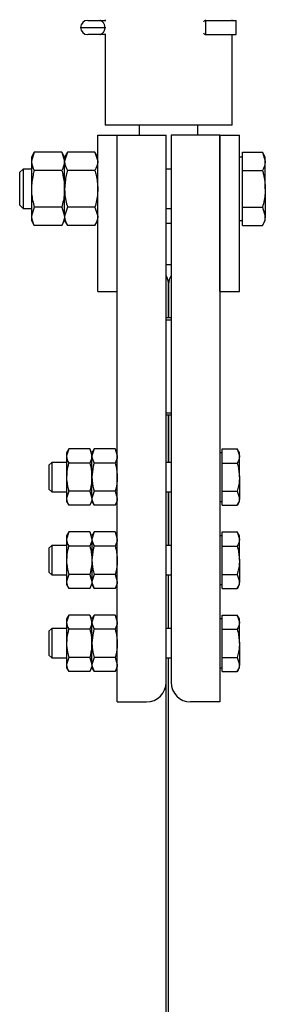
# Model space of a CAD drawing. Extents: x -6613 to 6478, y -2261 to 762.
# Drawn here: x -2615 to -2565, y 133 to 335 of the extents above; entities that cross this region are included whole.
import ezdxf

# ---------------------------------------------------------------- set-up
doc = ezdxf.new("R2010")
doc.units = 0
doc.linetypes.add('PHANTOM', pattern=[12.7, 6.35, -1.27, 1.27, -1.27, 1.27, -1.27])
doc.layers.get('0').update_dxf_attribs({"linetype": 'CONTINUOUS'})

msp = doc.modelspace()

# ---------------------------------------------------------------- linework, layer by layer
at = {"color": 7, "linetype": 'CONTINUOUS'}
for p, q in [((-2601.29, 334.78), (-2598.82, 334.78)), ((-2598.82, 334.78), (-2597.7, 334.78)), ((-2577.08, 331.88), (-2577.08, 334.78)), ((-2577.08, 334.78), (-2570.88, 334.78)), ((-2570.88, 334.78), (-2570.86, 334.78)), ((-2570.86, 331.88), (-2570.86, 334.78)), ((-2598.82, 331.88), (-2601.29, 331.88)), ((-2597.7, 331.88), (-2598.82, 331.88)), ((-2597.72, 331.75), (-2597.72, 313.33)), ((-2577.08, 331.88), (-2570.88, 331.88)), ((-2571.72, 313.33), (-2571.72, 331.75)), ((-2570.88, 331.88), (-2570.86, 331.88)), ((-2584.72, 313.33), (-2597.72, 313.33)), ((-2590.72, 313.33), (-2590.72, 311.33)), ((-2571.72, 313.33), (-2584.72, 313.33)), ((-2578.72, 311.33), (-2578.72, 313.33)), ((-2599.22, 279.33), (-2599.22, 311.33)), ((-2599.22, 311.33), (-2595.22, 311.33)), ((-2595.22, 279.33), (-2595.22, 311.33)), ((-2595.22, 311.33), (-2585.22, 311.33)), ((-2595.22, 195.33), (-2595.22, 311.33)), ((-2585.22, 199.33), (-2585.22, 311.33)), ((-2574.22, 311.33), (-2584.22, 311.33)), ((-2584.22, 311.33), (-2584.22, 199.33)), ((-2574.22, 279.33), (-2574.22, 311.33)), ((-2574.22, 311.33), (-2570.22, 311.33)), ((-2574.22, 311.33), (-2574.22, 195.33)), ((-2570.22, 279.33), (-2570.22, 311.33)), ((-2612.24, 307.84), (-2612.82, 306.83)), ((-2612.24, 307.84), (-2612.82, 305.96)), ((-2612.82, 306.83), (-2612.82, 305.96)), ((-2606.6, 307.84), (-2612.24, 307.84)), ((-2606.02, 306.83), (-2606.6, 307.84)), ((-2606.6, 307.84), (-2606.02, 305.96)), ((-2605.44, 307.84), (-2606.02, 306.83)), ((-2605.44, 307.84), (-2606.02, 305.96)), ((-2606.02, 305.96), (-2606.02, 306.83)), ((-2599.8, 307.84), (-2605.44, 307.84)), ((-2599.22, 306.83), (-2599.8, 307.84)), ((-2599.8, 307.84), (-2599.22, 305.96)), ((-2569.62, 306.83), (-2570.22, 306.83)), ((-2569.62, 305.96), (-2569.62, 307.84)), ((-2569.62, 307.84), (-2565.5, 307.84)), ((-2564.92, 306.83), (-2565.5, 307.84)), ((-2565.5, 307.84), (-2564.92, 305.96)), ((-2564.92, 305.96), (-2564.92, 306.83)), ((-2614.53, 304.33), (-2615.22, 303.64)), ((-2612.82, 304.33), (-2614.53, 304.33)), ((-2614.53, 304.33), (-2614.53, 300.33)), ((-2612.82, 305.96), (-2612.82, 300.33)), ((-2606.02, 300.33), (-2606.02, 305.96)), ((-2584.22, 304.33), (-2585.22, 304.33)), ((-2569.62, 304.08), (-2569.62, 305.96)), ((-2564.92, 300.33), (-2564.92, 305.96)), ((-2615.22, 303.64), (-2615.22, 300.33)), ((-2606.6, 304.08), (-2612.24, 304.08)), ((-2599.8, 304.08), (-2605.44, 304.08)), ((-2569.62, 304.08), (-2565.5, 304.08)), ((-2569.62, 300.33), (-2569.62, 304.08)), ((-2615.22, 300.33), (-2615.22, 297.02)), ((-2614.53, 300.33), (-2614.53, 296.33)), ((-2612.82, 300.33), (-2612.82, 294.7)), ((-2606.02, 294.7), (-2606.02, 300.33)), ((-2569.62, 296.58), (-2569.62, 300.33)), ((-2564.92, 300.33), (-2564.92, 294.7)), ((-2615.22, 297.02), (-2614.53, 296.33)), ((-2614.53, 296.33), (-2612.82, 296.33)), ((-2612.24, 296.58), (-2612.82, 294.7)), ((-2606.6, 296.58), (-2612.24, 296.58)), ((-2606.6, 296.58), (-2606.02, 294.7)), ((-2605.44, 296.58), (-2606.02, 294.7)), ((-2599.8, 296.58), (-2605.44, 296.58)), ((-2599.8, 296.58), (-2599.22, 294.7)), ((-2585.22, 296.33), (-2584.22, 296.33)), ((-2569.62, 296.58), (-2565.5, 296.58)), ((-2569.62, 294.7), (-2569.62, 296.58)), ((-2565.5, 296.58), (-2564.92, 294.7)), ((-2612.82, 294.7), (-2612.82, 293.83)), ((-2569.62, 292.83), (-2569.62, 294.7)), ((-2564.92, 293.83), (-2564.92, 294.7)), ((-2612.82, 293.83), (-2612.24, 292.83)), ((-2606.6, 292.83), (-2612.24, 292.83)), ((-2606.6, 292.83), (-2606.02, 293.83)), ((-2606.02, 293.83), (-2605.44, 292.83)), ((-2599.8, 292.83), (-2605.44, 292.83)), ((-2599.8, 292.83), (-2599.22, 293.83)), ((-2585.22, 293.33), (-2584.22, 293.33)), ((-2570.22, 293.83), (-2569.62, 293.83)), ((-2569.62, 292.83), (-2565.5, 292.83)), ((-2565.5, 292.83), (-2564.92, 293.83)), ((-2585.22, 284.83), (-2584.22, 284.83)), ((-2584.74, 273.97), (-2584.74, 280.77)), ((-2584.72, 280.8), (-2584.72, 273.97)), ((-2599.22, 279.33), (-2595.22, 279.33)), ((-2574.22, 279.33), (-2570.22, 279.33)), ((-2584.74, 244.33), (-2584.74, 253.97)), ((-2584.72, 253.97), (-2584.72, 244.33)), ((-2605.17, 247.11), (-2605.62, 246.33)), ((-2605.17, 247.11), (-2605.62, 245.66)), ((-2605.62, 246.33), (-2605.62, 245.66)), ((-2600.86, 247.11), (-2605.17, 247.11)), ((-2600.42, 246.33), (-2600.86, 247.11)), ((-2600.86, 247.11), (-2600.42, 245.66)), ((-2599.97, 247.11), (-2600.42, 246.33)), ((-2599.97, 247.11), (-2600.42, 245.66)), ((-2595.66, 247.11), (-2599.97, 247.11)), ((-2595.22, 246.33), (-2595.66, 247.11)), ((-2595.66, 247.11), (-2595.22, 245.66)), ((-2573.72, 246.33), (-2574.22, 246.33)), ((-2573.72, 245.66), (-2573.72, 247.11)), ((-2573.72, 247.11), (-2570.66, 247.11)), ((-2570.22, 246.33), (-2570.66, 247.11)), ((-2570.66, 247.11), (-2570.22, 245.66)), ((-2570.22, 245.66), (-2570.22, 246.33)), ((-2608.66, 244.33), (-2609.22, 243.78)), ((-2605.62, 244.33), (-2608.66, 244.33)), ((-2608.66, 244.33), (-2608.66, 241.33)), ((-2605.62, 245.66), (-2605.62, 241.33)), ((-2600.86, 244.22), (-2605.17, 244.22)), ((-2600.42, 241.33), (-2600.42, 245.66)), ((-2595.66, 244.22), (-2599.97, 244.22)), ((-2584.22, 244.33), (-2585.22, 244.33)), ((-2573.72, 244.22), (-2573.72, 245.66)), ((-2573.72, 244.22), (-2570.66, 244.22)), ((-2573.72, 241.33), (-2573.72, 244.22)), ((-2570.22, 241.33), (-2570.22, 245.66)), ((-2609.22, 243.78), (-2609.22, 241.33)), ((-2609.22, 241.33), (-2609.22, 238.89)), ((-2608.66, 241.33), (-2608.66, 238.33)), ((-2605.62, 241.33), (-2605.62, 237)), ((-2600.42, 237), (-2600.42, 241.33)), ((-2573.72, 238.44), (-2573.72, 241.33)), ((-2570.22, 241.33), (-2570.22, 237)), ((-2609.22, 238.89), (-2608.66, 238.33)), ((-2608.66, 238.33), (-2605.62, 238.33)), ((-2605.17, 238.44), (-2605.62, 237)), ((-2600.86, 238.44), (-2605.17, 238.44)), ((-2600.86, 238.44), (-2600.42, 237)), ((-2599.97, 238.44), (-2600.42, 237)), ((-2595.66, 238.44), (-2599.97, 238.44)), ((-2595.66, 238.44), (-2595.22, 237)), ((-2585.22, 238.33), (-2584.22, 238.33)), ((-2584.74, 227.33), (-2584.74, 238.33)), ((-2584.72, 238.33), (-2584.72, 227.33)), ((-2573.72, 237), (-2573.72, 238.44)), ((-2573.72, 238.44), (-2570.66, 238.44)), ((-2570.66, 238.44), (-2570.22, 237)), ((-2605.62, 237), (-2605.62, 236.33)), ((-2605.62, 236.33), (-2605.17, 235.56)), ((-2600.86, 235.56), (-2600.42, 236.33)), ((-2600.42, 236.33), (-2599.97, 235.56)), ((-2595.66, 235.56), (-2595.22, 236.33)), ((-2574.22, 236.33), (-2573.72, 236.33)), ((-2573.72, 235.56), (-2573.72, 237)), ((-2570.66, 235.56), (-2570.22, 236.33)), ((-2570.22, 236.33), (-2570.22, 237)), ((-2600.86, 235.56), (-2605.17, 235.56)), ((-2595.66, 235.56), (-2599.97, 235.56)), ((-2573.72, 235.56), (-2570.66, 235.56)), ((-2605.17, 230.11), (-2605.62, 229.33)), ((-2605.17, 230.11), (-2605.62, 228.66)), ((-2600.86, 230.11), (-2605.17, 230.11)), ((-2600.42, 229.33), (-2600.86, 230.11)), ((-2600.86, 230.11), (-2600.42, 228.66)), ((-2599.97, 230.11), (-2600.42, 229.33)), ((-2599.97, 230.11), (-2600.42, 228.66)), ((-2595.66, 230.11), (-2599.97, 230.11)), ((-2595.22, 229.33), (-2595.66, 230.11)), ((-2595.66, 230.11), (-2595.22, 228.66)), ((-2573.72, 228.66), (-2573.72, 230.11)), ((-2573.72, 230.11), (-2570.66, 230.11)), ((-2570.22, 229.33), (-2570.66, 230.11)), ((-2570.66, 230.11), (-2570.22, 228.66)), ((-2605.62, 229.33), (-2605.62, 228.66)), ((-2605.62, 228.66), (-2605.62, 224.33)), ((-2600.42, 228.66), (-2600.42, 224.33)), ((-2573.72, 229.33), (-2574.22, 229.33)), ((-2573.72, 227.22), (-2573.72, 228.66)), ((-2570.22, 228.66), (-2570.22, 229.33)), ((-2570.22, 224.33), (-2570.22, 228.66)), ((-2608.66, 227.33), (-2609.22, 226.78)), ((-2609.22, 226.78), (-2609.22, 224.33)), ((-2605.62, 227.33), (-2608.66, 227.33)), ((-2608.66, 227.33), (-2608.66, 224.33)), ((-2600.86, 227.22), (-2605.17, 227.22)), ((-2595.66, 227.22), (-2599.97, 227.22)), ((-2584.22, 227.33), (-2585.22, 227.33)), ((-2573.72, 227.22), (-2570.66, 227.22)), ((-2573.72, 224.33), (-2573.72, 227.22)), ((-2609.22, 224.33), (-2609.22, 221.89)), ((-2608.66, 224.33), (-2608.66, 221.33)), ((-2605.62, 224.33), (-2605.62, 220)), ((-2600.42, 224.33), (-2600.42, 220)), ((-2573.72, 221.44), (-2573.72, 224.33)), ((-2570.22, 224.33), (-2570.22, 220)), ((-2609.22, 221.89), (-2608.66, 221.33)), ((-2608.66, 221.33), (-2605.62, 221.33)), ((-2605.17, 221.44), (-2605.62, 220)), ((-2605.62, 220), (-2605.62, 219.33)), ((-2600.86, 221.44), (-2605.17, 221.44)), ((-2600.86, 221.44), (-2600.42, 220)), ((-2599.97, 221.44), (-2600.42, 220)), ((-2595.66, 221.44), (-2599.97, 221.44)), ((-2595.66, 221.44), (-2595.22, 220)), ((-2585.22, 221.33), (-2584.22, 221.33)), ((-2584.74, 210.33), (-2584.74, 221.33)), ((-2573.72, 221.44), (-2570.66, 221.44)), ((-2573.72, 220), (-2573.72, 221.44)), ((-2573.72, 218.56), (-2573.72, 220)), ((-2570.66, 221.44), (-2570.22, 220)), ((-2570.22, 219.33), (-2570.22, 220)), ((-2605.62, 219.33), (-2605.17, 218.56)), ((-2600.86, 218.56), (-2605.17, 218.56)), ((-2600.86, 218.56), (-2600.42, 219.33)), ((-2600.42, 219.33), (-2599.97, 218.56)), ((-2595.66, 218.56), (-2599.97, 218.56)), ((-2595.66, 218.56), (-2595.22, 219.33)), ((-2574.22, 219.33), (-2573.72, 219.33)), ((-2573.72, 218.56), (-2570.66, 218.56)), ((-2570.66, 218.56), (-2570.22, 219.33)), ((-2605.17, 213.11), (-2605.62, 212.33)), ((-2605.17, 213.11), (-2605.62, 211.66)), ((-2605.62, 212.33), (-2605.62, 211.66)), ((-2605.62, 211.66), (-2605.62, 207.33)), ((-2600.86, 213.11), (-2605.17, 213.11)), ((-2600.42, 212.33), (-2600.86, 213.11)), ((-2600.86, 213.11), (-2600.42, 211.66)), ((-2599.97, 213.11), (-2600.42, 212.33)), ((-2599.97, 213.11), (-2600.42, 211.66)), ((-2600.42, 207.33), (-2600.42, 211.66)), ((-2595.66, 213.11), (-2599.97, 213.11)), ((-2595.22, 212.33), (-2595.66, 213.11)), ((-2595.66, 213.11), (-2595.22, 211.66)), ((-2573.72, 212.33), (-2574.22, 212.33)), ((-2573.72, 211.66), (-2573.72, 213.11)), ((-2573.72, 213.11), (-2570.66, 213.11)), ((-2573.72, 210.22), (-2573.72, 211.66)), ((-2570.22, 212.33), (-2570.66, 213.11)), ((-2570.66, 213.11), (-2570.22, 211.66)), ((-2570.22, 211.66), (-2570.22, 212.33)), ((-2570.22, 207.33), (-2570.22, 211.66)), ((-2608.66, 210.33), (-2609.22, 209.78)), ((-2609.22, 209.78), (-2609.22, 207.33)), ((-2605.62, 210.33), (-2608.66, 210.33)), ((-2608.66, 210.33), (-2608.66, 207.33)), ((-2600.86, 210.22), (-2605.17, 210.22)), ((-2595.66, 210.22), (-2599.97, 210.22)), ((-2584.22, 210.33), (-2585.22, 210.33)), ((-2573.72, 210.22), (-2570.66, 210.22)), ((-2573.72, 207.33), (-2573.72, 210.22)), ((-2609.22, 207.33), (-2609.22, 204.89)), ((-2608.66, 207.33), (-2608.66, 204.33)), ((-2605.62, 207.33), (-2605.62, 203)), ((-2600.42, 203), (-2600.42, 207.33)), ((-2573.72, 204.44), (-2573.72, 207.33)), ((-2570.22, 207.33), (-2570.22, 203)), ((-2609.22, 204.89), (-2608.66, 204.33)), ((-2608.66, 204.33), (-2605.62, 204.33)), ((-2605.17, 204.44), (-2605.62, 203)), ((-2600.86, 204.44), (-2605.17, 204.44)), ((-2600.86, 204.44), (-2600.42, 203)), ((-2599.97, 204.44), (-2600.42, 203)), ((-2595.66, 204.44), (-2599.97, 204.44)), ((-2595.66, 204.44), (-2595.22, 203)), ((-2585.22, 204.33), (-2584.22, 204.33)), ((-2584.74, 69.33), (-2584.74, 204.33)), ((-2573.72, 204.44), (-2570.66, 204.44)), ((-2573.72, 203), (-2573.72, 204.44)), ((-2570.66, 204.44), (-2570.22, 203)), ((-2605.62, 203), (-2605.62, 202.33)), ((-2605.62, 202.33), (-2605.17, 201.56)), ((-2600.86, 201.56), (-2605.17, 201.56)), ((-2600.86, 201.56), (-2600.42, 202.33)), ((-2600.42, 202.33), (-2599.97, 201.56)), ((-2595.66, 201.56), (-2599.97, 201.56)), ((-2595.66, 201.56), (-2595.22, 202.33)), ((-2574.22, 202.33), (-2573.72, 202.33)), ((-2573.72, 201.56), (-2573.72, 203)), ((-2573.72, 201.56), (-2570.66, 201.56)), ((-2570.66, 201.56), (-2570.22, 202.33)), ((-2570.22, 202.33), (-2570.22, 203)), ((-2585.24, 69.33), (-2585.24, 198.93)), ((-2595.22, 195.33), (-2589.22, 195.33)), ((-2574.22, 195.33), (-2580.22, 195.33))]:
    msp.add_line(p, q, dxfattribs=at)
at = {"color": 8, "linetype": 'PHANTOM'}
for p, q in [((-2570.88, 331.88), (-2570.88, 334.78)), ((-2602.74, 333.33), (-2597.79, 333.33)), ((-2597.79, 333.33), (-2597.58, 333.33))]:
    msp.add_line(p, q, dxfattribs=at)
at = {"color": 7, "linetype": 'CONTINUOUS', "flags": 128}
for points in [[(-2585.22, 273.96), (-2584.24, 273.96), (-2584.22, 273.96)], [(-2584.22, 273.46), (-2584.72, 273.47), (-2585.22, 273.46)], [(-2585.22, 254.48), (-2584.72, 254.47), (-2584.22, 254.48)], [(-2584.22, 253.98), (-2584.24, 253.98), (-2585.22, 253.98)]]:
    msp.add_lwpolyline(points, dxfattribs=at)
at = {"color": 7, "linetype": 'CONTINUOUS'}
for centre, radius, start, end in [((-2601.29, 333.33), 1.45, 90, 180), ((-2577.01, 334.12), 0.664, 96.0167, 152.5731), ((-2601.29, 333.33), 1.45, 180, 270), ((-2577.01, 332.54), 0.664, 207.4269, 263.9833), ((-2588.24, 280.77), 3.5, 0, 31.1988), ((-2581.22, 280.8), 3.5, 148.8012, 180), ((-2589.22, 199.33), 4, 270, 0), ((-2580.22, 199.33), 4, 180, 270)]:
    msp.add_arc(centre, radius, start, end, dxfattribs=at)
at = {"color": 8, "linetype": 'PHANTOM'}
for centre, start, end in [((-2599.07, 333.51), 351.9527, 78.5827), ((-2599.07, 333.15), 281.4173, 8.0473)]:
    msp.add_arc(centre, 1.29, start, end, dxfattribs=at)
at = {"color": 7, "linetype": 'CONTINUOUS'}
for points, knots in [([(-2597.72, 334.93), (-2597.71, 334.92), (-2597.71, 334.9), (-2597.69, 334.73), (-2597.69, 334.66)], [0, 0, 0, 0, 0.584213, 1, 1, 1, 1]), ([(-2571.73, 334.78), (-2571.73, 334.82), (-2571.72, 334.92), (-2571.72, 334.93), (-2571.72, 334.93)], [0, 0, 0, 0, 0.438769, 1, 1, 1, 1]), ([(-2597.69, 332.01), (-2597.69, 331.97), (-2597.7, 331.82), (-2597.72, 331.73), (-2597.71, 331.75), (-2597.71, 331.75)], [0, 0, 0, 0, 0.215088, 0.803286, 1, 1, 1, 1]), ([(-2571.72, 331.75), (-2571.72, 331.75), (-2571.72, 331.74), (-2571.73, 331.84), (-2571.73, 331.88)], [0, 0, 0, 0, 0.550554, 1, 1, 1, 1]), ([(-2612.82, 305.96), (-2612.82, 305.92), (-2612.81, 305.28), (-2612.51, 304.66), (-2612.24, 304.08)], [0, 0, 0, 0, 0.070215, 1, 1, 1, 1]), ([(-2606.02, 305.96), (-2606.02, 305.92), (-2606.03, 305.28), (-2606.32, 304.66), (-2606.6, 304.08)], [0, 0, 0, 0, 0.070215, 1, 1, 1, 1]), ([(-2606.02, 305.96), (-2606.02, 305.92), (-2606.01, 305.28), (-2605.71, 304.66), (-2605.44, 304.08)], [0, 0, 0, 0, 0.070215, 1, 1, 1, 1]), ([(-2599.22, 305.96), (-2599.22, 305.92), (-2599.23, 305.28), (-2599.52, 304.66), (-2599.8, 304.08)], [0, 0, 0, 0, 0.070215, 1, 1, 1, 1]), ([(-2564.92, 305.96), (-2564.92, 305.92), (-2564.93, 305.28), (-2565.22, 304.66), (-2565.5, 304.08)], [0, 0, 0, 0, 0.070215, 1, 1, 1, 1]), ([(-2612.24, 304.08), (-2612.32, 303.77), (-2612.66, 302.55), (-2612.75, 301.28), (-2612.82, 300.33)], [0, 0, 0, 0, 0.257551, 1, 1, 1, 1]), ([(-2606.6, 304.08), (-2606.51, 303.77), (-2606.17, 302.55), (-2606.08, 301.28), (-2606.02, 300.33)], [0, 0, 0, 0, 0.257551, 1, 1, 1, 1]), ([(-2605.44, 304.08), (-2605.52, 303.77), (-2605.86, 302.55), (-2605.95, 301.28), (-2606.02, 300.33)], [0, 0, 0, 0, 0.257551, 1, 1, 1, 1]), ([(-2599.8, 304.08), (-2599.71, 303.77), (-2599.37, 302.55), (-2599.28, 301.28), (-2599.22, 300.33)], [0, 0, 0, 0, 0.257551, 1, 1, 1, 1]), ([(-2565.5, 304.08), (-2565.42, 303.81), (-2565.08, 302.59), (-2564.99, 301.32), (-2564.92, 300.33)], [0, 0, 0, 0, 0.223713, 1, 1, 1, 1]), ([(-2612.82, 300.33), (-2612.81, 299.99), (-2612.78, 298.72), (-2612.46, 297.48), (-2612.24, 296.58)], [0, 0, 0, 0, 0.268634, 1, 1, 1, 1]), ([(-2606.02, 300.33), (-2606.03, 299.99), (-2606.06, 298.72), (-2606.37, 297.48), (-2606.6, 296.58)], [0, 0, 0, 0, 0.2686336, 1, 1, 1, 1]), ([(-2606.02, 300.33), (-2606.01, 299.99), (-2605.98, 298.72), (-2605.66, 297.48), (-2605.44, 296.58)], [0, 0, 0, 0, 0.268634, 1, 1, 1, 1]), ([(-2599.22, 300.33), (-2599.23, 299.99), (-2599.26, 298.72), (-2599.57, 297.48), (-2599.8, 296.58)], [0, 0, 0, 0, 0.2686336, 1, 1, 1, 1]), ([(-2564.92, 300.33), (-2564.92, 300.02), (-2564.95, 298.75), (-2565.26, 297.52), (-2565.5, 296.58)], [0, 0, 0, 0, 0.241851, 1, 1, 1, 1]), ([(-2612.82, 294.7), (-2612.82, 294.66), (-2612.81, 294.02), (-2612.51, 293.4), (-2612.24, 292.83)], [0, 0, 0, 0, 0.0702148, 1, 1, 1, 1]), ([(-2606.02, 294.7), (-2606.02, 294.66), (-2606.03, 294.02), (-2606.32, 293.4), (-2606.6, 292.83)], [0, 0, 0, 0, 0.070215, 1, 1, 1, 1]), ([(-2606.02, 294.7), (-2606.02, 294.66), (-2606.01, 294.02), (-2605.71, 293.4), (-2605.44, 292.83)], [0, 0, 0, 0, 0.0702148, 1, 1, 1, 1]), ([(-2599.22, 294.7), (-2599.22, 294.66), (-2599.23, 294.02), (-2599.52, 293.4), (-2599.8, 292.83)], [0, 0, 0, 0, 0.070215, 1, 1, 1, 1]), ([(-2564.92, 294.7), (-2564.92, 294.66), (-2564.93, 294.02), (-2565.22, 293.4), (-2565.5, 292.83)], [0, 0, 0, 0, 0.070215, 1, 1, 1, 1]), ([(-2605.62, 245.66), (-2605.62, 245.63), (-2605.61, 245.14), (-2605.38, 244.66), (-2605.17, 244.22)], [0, 0, 0, 0, 0.070201, 1, 1, 1, 1]), ([(-2605.17, 244.22), (-2605.24, 243.98), (-2605.5, 243.04), (-2605.57, 242.06), (-2605.62, 241.33)], [0, 0, 0, 0, 0.257551, 1, 1, 1, 1]), ([(-2600.42, 245.66), (-2600.42, 245.63), (-2600.42, 245.14), (-2600.65, 244.66), (-2600.86, 244.22)], [0, 0, 0, 0, 0.070201, 1, 1, 1, 1]), ([(-2600.86, 244.22), (-2600.8, 243.98), (-2600.53, 243.04), (-2600.47, 242.06), (-2600.42, 241.33)], [0, 0, 0, 0, 0.257551, 1, 1, 1, 1]), ([(-2600.42, 245.66), (-2600.42, 245.63), (-2600.41, 245.14), (-2600.18, 244.66), (-2599.97, 244.22)], [0, 0, 0, 0, 0.070201, 1, 1, 1, 1]), ([(-2599.97, 244.22), (-2600.04, 243.98), (-2600.3, 243.04), (-2600.37, 242.06), (-2600.42, 241.33)], [0, 0, 0, 0, 0.257551, 1, 1, 1, 1]), ([(-2595.22, 245.66), (-2595.22, 245.63), (-2595.22, 245.14), (-2595.45, 244.66), (-2595.66, 244.22)], [0, 0, 0, 0, 0.070201, 1, 1, 1, 1]), ([(-2595.66, 244.22), (-2595.6, 243.98), (-2595.33, 243.04), (-2595.27, 242.06), (-2595.22, 241.33)], [0, 0, 0, 0, 0.257551, 1, 1, 1, 1]), ([(-2570.22, 245.66), (-2570.22, 245.63), (-2570.22, 245.14), (-2570.45, 244.66), (-2570.66, 244.22)], [0, 0, 0, 0, 0.070201, 1, 1, 1, 1]), ([(-2570.66, 244.22), (-2570.61, 244.02), (-2570.34, 243.08), (-2570.27, 242.1), (-2570.22, 241.33)], [0, 0, 0, 0, 0.211001, 1, 1, 1, 1]), ([(-2605.62, 241.33), (-2605.61, 241.07), (-2605.59, 240.09), (-2605.35, 239.14), (-2605.17, 238.44)], [0, 0, 0, 0, 0.268634, 1, 1, 1, 1]), ([(-2600.42, 241.33), (-2600.42, 241.07), (-2600.45, 240.09), (-2600.69, 239.14), (-2600.86, 238.44)], [0, 0, 0, 0, 0.268634, 1, 1, 1, 1]), ([(-2600.42, 241.33), (-2600.41, 241.07), (-2600.39, 240.09), (-2600.15, 239.14), (-2599.97, 238.44)], [0, 0, 0, 0, 0.268634, 1, 1, 1, 1]), ([(-2595.22, 241.33), (-2595.22, 241.07), (-2595.25, 240.09), (-2595.49, 239.14), (-2595.66, 238.44)], [0, 0, 0, 0, 0.268634, 1, 1, 1, 1]), ([(-2570.22, 241.33), (-2570.22, 241.11), (-2570.24, 240.13), (-2570.48, 239.18), (-2570.66, 238.44)], [0, 0, 0, 0, 0.231849, 1, 1, 1, 1]), ([(-2605.62, 237), (-2605.62, 236.97), (-2605.61, 236.48), (-2605.38, 236), (-2605.17, 235.56)], [0, 0, 0, 0, 0.070201, 1, 1, 1, 1]), ([(-2600.42, 237), (-2600.42, 236.97), (-2600.42, 236.48), (-2600.65, 236), (-2600.86, 235.56)], [0, 0, 0, 0, 0.070201, 1, 1, 1, 1]), ([(-2600.42, 237), (-2600.42, 236.97), (-2600.41, 236.48), (-2600.18, 236), (-2599.97, 235.56)], [0, 0, 0, 0, 0.070201, 1, 1, 1, 1]), ([(-2595.22, 237), (-2595.22, 236.97), (-2595.22, 236.48), (-2595.45, 236), (-2595.66, 235.56)], [0, 0, 0, 0, 0.070201, 1, 1, 1, 1]), ([(-2570.22, 237), (-2570.22, 236.97), (-2570.22, 236.48), (-2570.45, 236), (-2570.66, 235.56)], [0, 0, 0, 0, 0.070201, 1, 1, 1, 1]), ([(-2605.62, 228.66), (-2605.62, 228.63), (-2605.61, 228.14), (-2605.38, 227.66), (-2605.17, 227.22)], [0, 0, 0, 0, 0.070201, 1, 1, 1, 1]), ([(-2600.42, 228.66), (-2600.42, 228.63), (-2600.42, 228.14), (-2600.65, 227.66), (-2600.86, 227.22)], [0, 0, 0, 0, 0.070201, 1, 1, 1, 1]), ([(-2600.42, 228.66), (-2600.42, 228.63), (-2600.41, 228.14), (-2600.18, 227.66), (-2599.97, 227.22)], [0, 0, 0, 0, 0.070201, 1, 1, 1, 1]), ([(-2595.22, 228.66), (-2595.22, 228.63), (-2595.22, 228.14), (-2595.45, 227.66), (-2595.66, 227.22)], [0, 0, 0, 0, 0.070201, 1, 1, 1, 1]), ([(-2570.22, 228.66), (-2570.22, 228.63), (-2570.22, 228.14), (-2570.45, 227.66), (-2570.66, 227.22)], [0, 0, 0, 0, 0.070201, 1, 1, 1, 1]), ([(-2605.17, 227.22), (-2605.24, 226.98), (-2605.5, 226.04), (-2605.57, 225.06), (-2605.62, 224.33)], [0, 0, 0, 0, 0.257551, 1, 1, 1, 1]), ([(-2600.86, 227.22), (-2600.8, 226.98), (-2600.53, 226.04), (-2600.47, 225.06), (-2600.42, 224.33)], [0, 0, 0, 0, 0.257551, 1, 1, 1, 1]), ([(-2599.97, 227.22), (-2600.04, 226.98), (-2600.3, 226.04), (-2600.37, 225.06), (-2600.42, 224.33)], [0, 0, 0, 0, 0.257551, 1, 1, 1, 1]), ([(-2595.66, 227.22), (-2595.6, 226.98), (-2595.33, 226.04), (-2595.27, 225.06), (-2595.22, 224.33)], [0, 0, 0, 0, 0.257551, 1, 1, 1, 1]), ([(-2570.66, 227.22), (-2570.61, 227.02), (-2570.34, 226.08), (-2570.27, 225.1), (-2570.22, 224.33)], [0, 0, 0, 0, 0.211001, 1, 1, 1, 1]), ([(-2605.62, 224.33), (-2605.61, 224.07), (-2605.59, 223.09), (-2605.35, 222.14), (-2605.17, 221.44)], [0, 0, 0, 0, 0.268634, 1, 1, 1, 1]), ([(-2600.42, 224.33), (-2600.42, 224.07), (-2600.45, 223.09), (-2600.69, 222.14), (-2600.86, 221.44)], [0, 0, 0, 0, 0.268634, 1, 1, 1, 1]), ([(-2600.42, 224.33), (-2600.41, 224.07), (-2600.39, 223.09), (-2600.15, 222.14), (-2599.97, 221.44)], [0, 0, 0, 0, 0.268634, 1, 1, 1, 1]), ([(-2595.22, 224.33), (-2595.22, 224.07), (-2595.25, 223.09), (-2595.49, 222.14), (-2595.66, 221.44)], [0, 0, 0, 0, 0.268634, 1, 1, 1, 1]), ([(-2570.22, 224.33), (-2570.22, 224.11), (-2570.24, 223.13), (-2570.48, 222.18), (-2570.66, 221.44)], [0, 0, 0, 0, 0.231849, 1, 1, 1, 1]), ([(-2605.62, 220), (-2605.62, 219.97), (-2605.61, 219.48), (-2605.38, 219), (-2605.17, 218.56)], [0, 0, 0, 0, 0.070201, 1, 1, 1, 1]), ([(-2600.42, 220), (-2600.42, 219.97), (-2600.42, 219.48), (-2600.65, 219), (-2600.86, 218.56)], [0, 0, 0, 0, 0.070201, 1, 1, 1, 1]), ([(-2600.42, 220), (-2600.42, 219.97), (-2600.41, 219.48), (-2600.18, 219), (-2599.97, 218.56)], [0, 0, 0, 0, 0.070201, 1, 1, 1, 1]), ([(-2595.22, 220), (-2595.22, 219.97), (-2595.22, 219.48), (-2595.45, 219), (-2595.66, 218.56)], [0, 0, 0, 0, 0.070201, 1, 1, 1, 1]), ([(-2570.22, 220), (-2570.22, 219.97), (-2570.22, 219.48), (-2570.45, 219), (-2570.66, 218.56)], [0, 0, 0, 0, 0.070201, 1, 1, 1, 1]), ([(-2605.62, 211.66), (-2605.62, 211.63), (-2605.61, 211.14), (-2605.38, 210.66), (-2605.17, 210.22)], [0, 0, 0, 0, 0.070201, 1, 1, 1, 1]), ([(-2600.42, 211.66), (-2600.42, 211.63), (-2600.42, 211.14), (-2600.65, 210.66), (-2600.86, 210.22)], [0, 0, 0, 0, 0.070201, 1, 1, 1, 1]), ([(-2600.42, 211.66), (-2600.42, 211.63), (-2600.41, 211.14), (-2600.18, 210.66), (-2599.97, 210.22)], [0, 0, 0, 0, 0.070201, 1, 1, 1, 1]), ([(-2595.22, 211.66), (-2595.22, 211.63), (-2595.22, 211.14), (-2595.45, 210.66), (-2595.66, 210.22)], [0, 0, 0, 0, 0.070201, 1, 1, 1, 1]), ([(-2570.22, 211.66), (-2570.22, 211.63), (-2570.22, 211.14), (-2570.45, 210.66), (-2570.66, 210.22)], [0, 0, 0, 0, 0.070201, 1, 1, 1, 1]), ([(-2605.17, 210.22), (-2605.24, 209.98), (-2605.5, 209.04), (-2605.57, 208.06), (-2605.62, 207.33)], [0, 0, 0, 0, 0.257551, 1, 1, 1, 1]), ([(-2600.86, 210.22), (-2600.8, 209.98), (-2600.53, 209.04), (-2600.47, 208.06), (-2600.42, 207.33)], [0, 0, 0, 0, 0.257551, 1, 1, 1, 1]), ([(-2599.97, 210.22), (-2600.04, 209.98), (-2600.3, 209.04), (-2600.37, 208.06), (-2600.42, 207.33)], [0, 0, 0, 0, 0.257551, 1, 1, 1, 1]), ([(-2595.66, 210.22), (-2595.6, 209.98), (-2595.33, 209.04), (-2595.27, 208.06), (-2595.22, 207.33)], [0, 0, 0, 0, 0.257551, 1, 1, 1, 1]), ([(-2570.66, 210.22), (-2570.61, 210.02), (-2570.34, 209.08), (-2570.27, 208.1), (-2570.22, 207.33)], [0, 0, 0, 0, 0.211001, 1, 1, 1, 1]), ([(-2605.62, 207.33), (-2605.61, 207.07), (-2605.59, 206.09), (-2605.35, 205.14), (-2605.17, 204.44)], [0, 0, 0, 0, 0.268634, 1, 1, 1, 1]), ([(-2600.42, 207.33), (-2600.42, 207.07), (-2600.45, 206.09), (-2600.69, 205.14), (-2600.86, 204.44)], [0, 0, 0, 0, 0.268634, 1, 1, 1, 1]), ([(-2600.42, 207.33), (-2600.41, 207.07), (-2600.39, 206.09), (-2600.15, 205.14), (-2599.97, 204.44)], [0, 0, 0, 0, 0.268634, 1, 1, 1, 1]), ([(-2595.22, 207.33), (-2595.22, 207.07), (-2595.25, 206.09), (-2595.49, 205.14), (-2595.66, 204.44)], [0, 0, 0, 0, 0.268634, 1, 1, 1, 1]), ([(-2570.22, 207.33), (-2570.22, 207.11), (-2570.24, 206.13), (-2570.48, 205.18), (-2570.66, 204.44)], [0, 0, 0, 0, 0.231849, 1, 1, 1, 1]), ([(-2605.62, 203), (-2605.62, 202.97), (-2605.61, 202.48), (-2605.38, 202), (-2605.17, 201.56)], [0, 0, 0, 0, 0.070201, 1, 1, 1, 1]), ([(-2600.42, 203), (-2600.42, 202.97), (-2600.42, 202.48), (-2600.65, 202), (-2600.86, 201.56)], [0, 0, 0, 0, 0.070201, 1, 1, 1, 1]), ([(-2600.42, 203), (-2600.42, 202.97), (-2600.41, 202.48), (-2600.18, 202), (-2599.97, 201.56)], [0, 0, 0, 0, 0.070201, 1, 1, 1, 1]), ([(-2595.22, 203), (-2595.22, 202.97), (-2595.22, 202.48), (-2595.45, 202), (-2595.66, 201.56)], [0, 0, 0, 0, 0.070201, 1, 1, 1, 1]), ([(-2570.22, 203), (-2570.22, 202.97), (-2570.22, 202.48), (-2570.45, 202), (-2570.66, 201.56)], [0, 0, 0, 0, 0.070201, 1, 1, 1, 1])]:
    msp.add_open_spline(points, degree=3, knots=knots, dxfattribs=at)

doc.saveas('drawing.dxf')
